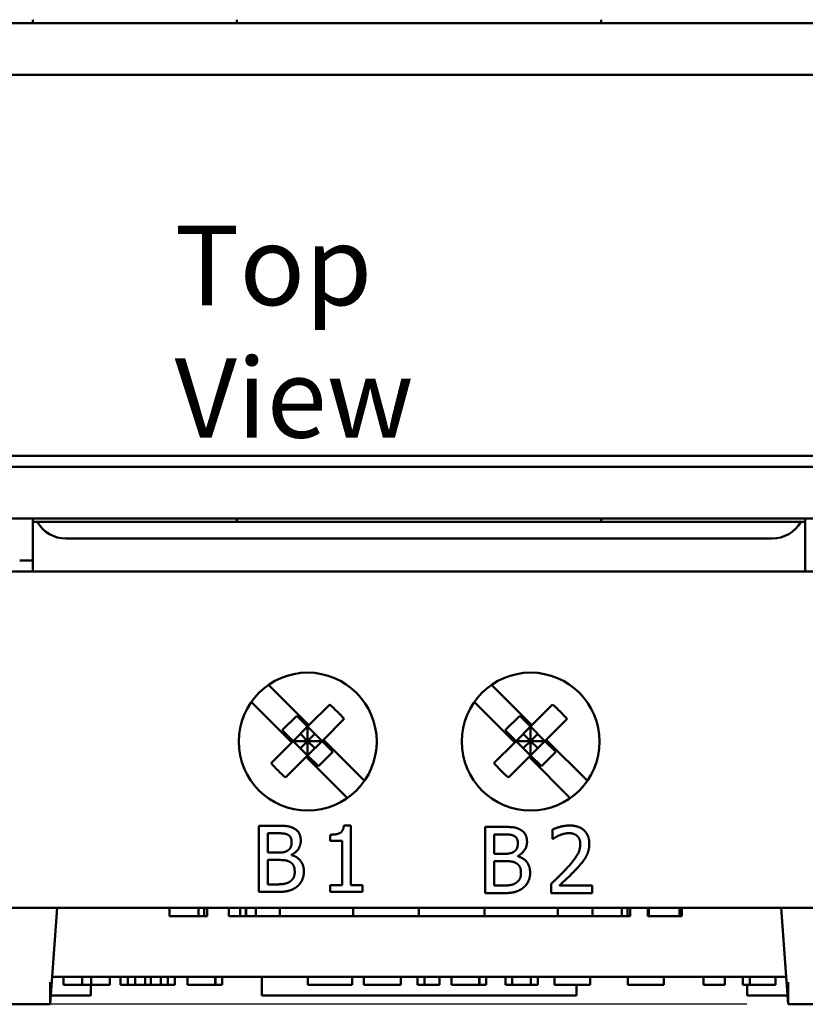
# Model space of a CAD drawing. Units: inches. Extents: x 0.05 to 2.15, y 0.02 to 1.67.
# Drawn here: x 0.27 to 0.39, y 1.24 to 1.39 of the extents above; entities that cross this region are included whole.
import ezdxf

# ---------------------------------------------------------------- set-up
doc = ezdxf.new("R2010")
doc.units = ezdxf.units.IN
doc.header["$LTSCALE"] = 0.1
doc.header["$MEASUREMENT"] = 0
for name, color, linetype, lineweight in [('Dimension (ANSI)', 7, 'Continuous', 25), ('Symbol (ANSI)', 7, 'Continuous', 25), ('Visible (ANSI)', 7, 'Continuous', 50)]:
    doc.layers.add(name, color=color, linetype=linetype, lineweight=lineweight)
doc.styles.add('Note Text (ANSI)', font='tahoma.ttf')
doc.dimstyles.new('Default (ANSI)', dxfattribs={"dimscale": 0.1, "dimtxt": 0.1200000047683716, "dimasz": 0.0984251946210861, "dimexe": 0.125, "dimexo": 0.0625, "dimgap": 0.031496062992126, "dimtad": 0, "dimtih": 1, "dimtoh": 1, "dimrnd": 1e-08, "dimzin": 0, "dimdsep": 46, "dimtxsty": 'Note Text (ANSI)', "dimcen": 0.09, "dimdle": 0.3937007874015748, "dimclrd": 256, "dimclre": 256, "dimclrt": 256, "dimadec": 0, "dimazin": 1, "dimtfac": 1, "dimtofl": 0, "dimtmove": 0, "dimatfit": 3, "dimfxl": 1, "dimtolj": 1, "dimtzin": 4, "dimlwd": -1, "dimlwe": -1, "dimarcsym": 0})

# ---------------------------------------------------------------- blocks, each defined once
blk = doc.blocks.new('*D7')
at = {"layer": 'Defpoints', "color": 0, "transparency": 16777216}
for p in [(0.506549666871782, 1.509103572641764), (0.1525913335384487, 1.389539924347801), (0.506549666871782, 1.389539924347801)]:
    blk.add_point(p, dxfattribs=at)
at = {"layer": 'Dimension (ANSI)', "transparency": 16777216}
for p, q in [((0.1525913335384487, 1.395789924347802), (0.1525913335384487, 1.521603572641764)), ((0.506549666871782, 1.395789924347802), (0.506549666871782, 1.521603572641764)), ((0.1624338530005573, 1.509103572641764), (0.3109998054142511, 1.509103572641764)), ((0.4967071474096734, 1.509103572641764), (0.3481411949959796, 1.509103572641764))]:
    blk.add_line(p, q, dxfattribs=at)
for points in [[(0.1624338530005573, 1.510743992552116), (0.1624338530005573, 1.507463152731413), (0.1525913335384487, 1.509103572641764)], [(0.4967071474096734, 1.510743992552116), (0.4967071474096734, 1.507463152731413), (0.506549666871782, 1.509103572641764)]]:
    blk.add_solid(points, dxfattribs=at)
at = {"layer": 'Dimension (ANSI)', "transparency": 16777216, "insert": (0.3141494117134637, 1.515353404951812), "char_height": 0.0120000004768372, "attachment_point": 1, "style": 'Note Text (ANSI)'}
blk.add_mtext('\\A1;4.25', dxfattribs=at)
blk = doc.blocks.new('*D8')
at = {"layer": 'Defpoints', "color": 0, "transparency": 16777216}
for p in [(0.3058141668717779, 1.461002424347718), (0.1177233684994468, 1.240873257681152), (0.3852996668717823, 1.240873257681152)]:
    blk.add_point(p, dxfattribs=at)
at = {"layer": 'Dimension (ANSI)', "transparency": 16777216}
for p, q in [((0.2995641668717779, 1.461002424347718), (0.1052233684994468, 1.461002424347718)), ((0.1177233684994468, 1.451159904885609), (0.1177233684994468, 1.360337279623695)), ((0.1177233684994468, 1.250715777143261), (0.1177233684994468, 1.341538402405175)), ((0.3790496668717822, 1.240873257681152), (0.1052233684994468, 1.240873257681152))]:
    blk.add_line(p, q, dxfattribs=at)
for points in [[(0.1160829485890954, 1.451159904885609), (0.1193637884097982, 1.451159904885609), (0.1177233684994468, 1.461002424347718)], [(0.1160829485890954, 1.250715777143261), (0.1193637884097983, 1.250715777143261), (0.1177233684994468, 1.240873257681152)]]:
    blk.add_solid(points, dxfattribs=at)
at = {"layer": 'Dimension (ANSI)', "transparency": 16777216, "insert": (0.1023546641599752, 1.357187673324482), "char_height": 0.0120000004768372, "attachment_point": 1, "style": 'Note Text (ANSI)'}
blk.add_mtext('\\A1;2.64', dxfattribs=at)

msp = doc.modelspace()

# ---------------------------------------------------------------- linework, layer by layer
at = {"layer": 'Visible (ANSI)'}
for p, q in [((0.4728413335384482, 1.389039924347821), (0.1863830002051159, 1.389039924347821)), ((0.2712371668717823, 1.389539924347801), (0.2712371668717823, 1.389039924347802)), ((0.3020705002051156, 1.389039924347802), (0.3020705002051156, 1.389539924347802)), ((0.3570705002051157, 1.389539924347802), (0.3570705002051157, 1.389039924347802)), ((0.4396957155311724, 1.381206591014489), (0.2196957155311762, 1.381206591014489)), ((0.2196957155311762, 1.32370659101449), (0.4396957155311724, 1.32370659101449)), ((0.1875913335384491, 1.322039924347822), (0.4715913335384491, 1.322039924347822)), ((0.4728413335384482, 1.314206591014488), (0.1863830002051158, 1.314206591014488)), ((0.2712371668717823, 1.314206591014468), (0.2712371668717823, 1.313706591014468)), ((0.2712371668717823, 1.306955740585778), (0.2712371668717823, 1.31370659101447)), ((0.2712371668717823, 1.31370659101447), (0.2719070398528601, 1.313706591014471)), ((0.3872339605573711, 1.313706591014471), (0.2719070398528601, 1.313706591014471)), ((0.3020705002051156, 1.313706591014468), (0.3020705002051156, 1.314206591014469)), ((0.3570705002051156, 1.314206591014469), (0.3570705002051156, 1.313706591014468)), ((0.387233960557371, 1.313706591014471), (0.3879038335384489, 1.31370659101447)), ((0.3879038335384489, 1.313706591014468), (0.3879038335384489, 1.314206591014468)), ((0.3879038335384489, 1.306955740585775), (0.3879038335384489, 1.31370659101447)), ((0.2762371668717823, 1.311206591014472), (0.3829038335384489, 1.311206591014472)), ((0.2712371668717825, 1.307898257681057), (0.2692580002051158, 1.307898257681057)), ((0.2712371668717823, 1.306955740585777), (0.2712371668717823, 1.30620659101447)), ((0.3879038335384489, 1.30620659101447), (0.3879038335384489, 1.306955740585776)), ((0.4922996668717821, 1.306206591014491), (0.1668830002051156, 1.306206591014491)), ((0.3068405510466519, 1.289112598370632), (0.3129434072938294, 1.283009742123456)), ((0.3405072177133186, 1.289112598370632), (0.3466100739604961, 1.283009742123456)), ((0.3103506824294784, 1.280417017259104), (0.30423665164419, 1.286531048044392)), ((0.3160773185109378, 1.286143653340563), (0.3129434072938295, 1.283009742123455)), ((0.3440173490961452, 1.280417017259104), (0.3379033183108567, 1.286531048044392)), ((0.3497439851776045, 1.286143653340563), (0.3466100739604963, 1.283009742123455)), ((0.3111023044941257, 1.284438364079064), (0.3089220604738692, 1.282258120058807)), ((0.3127371668717816, 1.282803501701407), (0.3111023044941257, 1.284438364079064)), ((0.3127371668717816, 1.282803501701407), (0.3129434072938292, 1.283009742123454)), ((0.3182575625311939, 1.283963409320308), (0.315123651314085, 1.280829498103199)), ((0.3447689711607925, 1.284438364079064), (0.3425887271405359, 1.282258120058807)), ((0.3464038335384484, 1.282803501701407), (0.3447689711607925, 1.284438364079064)), ((0.3464038335384484, 1.282803501701407), (0.3466100739604959, 1.283009742123454)), ((0.3519242291978607, 1.283963409320308), (0.3487903179807517, 1.280829498103199)), ((0.3105569228515258, 1.280623257681151), (0.3089220604738692, 1.282258120058807)), ((0.3105569228515263, 1.28062325768115), (0.3127371668717816, 1.282803501701407)), ((0.3127371668717822, 1.28062325768115), (0.3116470448616545, 1.281713379691278)), ((0.3127371668717816, 1.282803501701407), (0.3149174108920393, 1.28062325768115)), ((0.3127371668717822, 1.28062325768115), (0.3127371668717816, 1.282803501701407)), ((0.3138272888819106, 1.281713379691278), (0.3127371668717822, 1.28062325768115)), ((0.3442235895181925, 1.280623257681151), (0.3425887271405359, 1.282258120058807)), ((0.3442235895181929, 1.28062325768115), (0.3464038335384484, 1.282803501701407)), ((0.3464038335384489, 1.28062325768115), (0.3453137115283212, 1.281713379691278)), ((0.3464038335384484, 1.282803501701407), (0.348584077558706, 1.28062325768115)), ((0.3464038335384489, 1.28062325768115), (0.3464038335384484, 1.282803501701407)), ((0.3474939555485774, 1.281713379691278), (0.3464038335384489, 1.28062325768115)), ((0.310350682429479, 1.280417017259105), (0.3072167712123698, 1.277283106041995)), ((0.3103506824294792, 1.280417017259103), (0.3105569228515257, 1.280623257681151)), ((0.3105569228515263, 1.28062325768115), (0.3127371668717822, 1.278443013660893)), ((0.3105569228515263, 1.28062325768115), (0.3127371668717822, 1.28062325768115)), ((0.3127371668717822, 1.28062325768115), (0.3116470448616538, 1.279533135671021)), ((0.3127371668717822, 1.278443013660893), (0.3149174108920393, 1.28062325768115)), ((0.3149174108920393, 1.28062325768115), (0.3127371668717822, 1.28062325768115)), ((0.3138272888819104, 1.279533135671022), (0.3127371668717822, 1.28062325768115)), ((0.3127371668717822, 1.28062325768115), (0.3127371668717822, 1.278443013660893)), ((0.3149174108920393, 1.280623257681151), (0.3151236513140854, 1.280829498103198)), ((0.3165522732696951, 1.278988395303494), (0.3149174108920393, 1.280623257681151)), ((0.3151236513140859, 1.280829498103199), (0.3213306742279302, 1.274622475189354)), ((0.3440173490961457, 1.280417017259105), (0.3408834378790366, 1.277283106041995)), ((0.3440173490961458, 1.280417017259103), (0.3442235895181925, 1.280623257681151)), ((0.3442235895181929, 1.28062325768115), (0.3464038335384489, 1.278443013660893)), ((0.3442235895181929, 1.28062325768115), (0.3464038335384489, 1.28062325768115)), ((0.3464038335384489, 1.28062325768115), (0.3453137115283206, 1.279533135671021)), ((0.3464038335384489, 1.278443013660893), (0.348584077558706, 1.28062325768115)), ((0.348584077558706, 1.28062325768115), (0.3464038335384489, 1.28062325768115)), ((0.3474939555485772, 1.279533135671022), (0.3464038335384489, 1.28062325768115)), ((0.3464038335384489, 1.28062325768115), (0.3464038335384489, 1.278443013660893)), ((0.348584077558706, 1.280623257681151), (0.3487903179807521, 1.280829498103198)), ((0.3502189399363619, 1.278988395303494), (0.348584077558706, 1.280623257681151)), ((0.3487903179807526, 1.280829498103199), (0.3549973408945969, 1.274622475189354)), ((0.3143720292494386, 1.276808151283238), (0.3165522732696951, 1.278988395303494)), ((0.3480386959161053, 1.276808151283238), (0.3502189399363619, 1.278988395303494)), ((0.3125309264497347, 1.278236773238849), (0.309397015232626, 1.275102862021739)), ((0.3125309264497352, 1.278236773238847), (0.3127371668717822, 1.278443013660894)), ((0.31874912390169, 1.272018575786892), (0.312530926449735, 1.278236773238848)), ((0.3143720292494386, 1.276808151283238), (0.3127371668717822, 1.278443013660894)), ((0.3461975931164015, 1.278236773238849), (0.3430636818992927, 1.275102862021739)), ((0.3461975931164019, 1.278236773238847), (0.3464038335384489, 1.278443013660894)), ((0.3524157905683567, 1.272018575786892), (0.3461975931164018, 1.278236773238848)), ((0.3480386959161053, 1.276808151283238), (0.3464038335384489, 1.278443013660894)), ((0.3053959661819783, 1.267840842766729), (0.3053959661819783, 1.25784084264314)), ((0.3080458851774515, 1.267840842766729), (0.3053959661819783, 1.267840842766729)), ((0.3067249775436224, 1.263780875131463), (0.3067249775436224, 1.266706320872643)), ((0.3067249775436224, 1.266706320872643), (0.3079972628105621, 1.266706320872643)), ((0.319253340525583, 1.267873257677989), (0.3182160633652755, 1.267873257677989)), ((0.319253340525583, 1.258861912347817), (0.319253340525583, 1.267873257677989)), ((0.339562632848645, 1.267662560737369), (0.339562632848645, 1.25766256061378)), ((0.3422125518441181, 1.267662560737369), (0.339562632848645, 1.267662560737369)), ((0.3497409147642839, 1.267273581802254), (0.3497409147642839, 1.265847325706831)), ((0.3161496127724753, 1.266479416493826), (0.3161496127724753, 1.265563695250741)), ((0.3161496127724753, 1.265563695250741), (0.3179648478030135, 1.265563695250741)), ((0.3179648478030135, 1.265563695250741), (0.3179648478030135, 1.258861912347817)), ((0.340891644210289, 1.263602593102103), (0.340891644210289, 1.266528038843283)), ((0.340891644210289, 1.266528038843283), (0.3421639294772287, 1.266528038843283)), ((0.3497409147642839, 1.265847325706831), (0.349813848314618, 1.265847325706831)), ((0.3082322709171942, 1.263780875131463), (0.3067249775436224, 1.263780875131463)), ((0.3067249775436224, 1.258975364537226), (0.3067249775436224, 1.262670664420821)), ((0.3067249775436224, 1.262670664420821), (0.3082322709171942, 1.262670664420821)), ((0.3103068252378093, 1.263399999924163), (0.3103068252378093, 1.263448622291052)), ((0.3423989375838609, 1.263602593102103), (0.340891644210289, 1.263602593102103)), ((0.340891644210289, 1.258797082507866), (0.340891644210289, 1.262492382391461)), ((0.340891644210289, 1.262492382391461), (0.3423989375838609, 1.262492382391461)), ((0.3444734919044759, 1.263221717894803), (0.3444734919044759, 1.263270340261692)), ((0.3053959661819783, 1.25784084264314), (0.3082646858284538, 1.25784084264314)), ((0.3078027733430044, 1.258975364537226), (0.3067249775436224, 1.258975364537226)), ((0.3161496127724753, 1.258861912347817), (0.3161496127724753, 1.25784084264314)), ((0.3179648478030135, 1.258861912347817), (0.3161496127724753, 1.258861912347817)), ((0.3161496127724753, 1.25784084264314), (0.3210280569170467, 1.25784084264314)), ((0.3210280569170467, 1.258861912347817), (0.319253340525583, 1.258861912347817)), ((0.3210280569170467, 1.25784084264314), (0.3210280569170467, 1.258861912347817)), ((0.3419694400096711, 1.258797082507866), (0.340891644210289, 1.258797082507866)), ((0.3495302178410964, 1.259080712981388), (0.3495302178410964, 1.25766256061378)), ((0.3556971547082372, 1.258821393691311), (0.3507862956524063, 1.258821393691311)), ((0.3556971547082372, 1.25766256061378), (0.3556971547082372, 1.258821393691311)), ((0.339562632848645, 1.25766256061378), (0.3424313524951204, 1.25766256061378)), ((0.3495302178410964, 1.25766256061378), (0.3556971547082372, 1.25766256061378)), ((0.1668830002051156, 1.255456591014491), (0.4922996668717819, 1.255456591014491)), ((0.2738830002051155, 1.240873257681151), (0.2749027662126251, 1.255456591014485)), ((0.291871435744892, 1.255456591014488), (0.2918714357448919, 1.254206591014488)), ((0.2962691819871396, 1.255456591014487), (0.2962691819871396, 1.254206591014488)), ((0.2971405165895678, 1.255456591014487), (0.2971405165895678, 1.254206591014487)), ((0.2975497240309699, 1.255456591014486), (0.2975497240309699, 1.254206591014486)), ((0.3008378188751362, 1.255456591014487), (0.3008378188751362, 1.254206591014487)), ((0.3025546208482836, 1.255456591014488), (0.3025546208482836, 1.254206591014488)), ((0.3034190097604039, 1.255456591014488), (0.3034190097604039, 1.254206591014488)), ((0.3034527758519243, 1.255456591014485), (0.3034527758519243, 1.254206591014485)), ((0.3049316912562551, 1.255456591014485), (0.3049316912562551, 1.254206591014485)), ((0.3049355172702224, 1.255456591014485), (0.3049355172702224, 1.254206591014485)), ((0.3085371612545393, 1.255456591014483), (0.3085371612545393, 1.254206591014483)), ((0.3196121750849401, 1.255456591014484), (0.3196121750849401, 1.254206591014484)), ((0.3295288417516068, 1.255456591014484), (0.3295288417516068, 1.254206591014484)), ((0.3394455084182735, 1.255456591014484), (0.3394455084182735, 1.254206591014484)), ((0.3505205222486742, 1.255456591014483), (0.3505205222486742, 1.254206591014483)), ((0.3557886019561177, 1.255456591014488), (0.3557886019561177, 1.254206591014488)), ((0.3601863481983654, 1.255456591014487), (0.3601863481983654, 1.254206591014488)), ((0.3610576828007936, 1.255456591014487), (0.3610576828007936, 1.254206591014487)), ((0.3614668902421957, 1.255456591014486), (0.3614668902421957, 1.254206591014486)), ((0.3641269957483784, 1.255456591014485), (0.3641269957483784, 1.254206591014485)), ((0.3642718755388443, 1.255456591014487), (0.3642718755388443, 1.254206591014488)), ((0.3688990432285484, 1.255456591014487), (0.3688990432285484, 1.254206591014487)), ((0.3692670296385555, 1.255456591014485), (0.3692670296385554, 1.254206591014485)), ((0.3692713718607564, 1.255456591014485), (0.3692713718607564, 1.254206591014485)), ((0.385299666871782, 1.240873257681151), (0.3842799008642725, 1.255456591014485)), ((0.2940796792938243, 1.254206591014488), (0.2918714357448919, 1.254206591014488)), ((0.2962691819871396, 1.254206591014488), (0.2940796792938243, 1.254206591014488)), ((0.2971404941626292, 1.254206591014487), (0.2962691819871396, 1.254206591014488)), ((0.2975496911031884, 1.254206591014486), (0.2971405165895678, 1.254206591014486)), ((0.3025546208482836, 1.254206591014488), (0.3008378188751362, 1.254206591014487)), ((0.3034190097604039, 1.254206591014488), (0.3025546208482836, 1.254206591014488)), ((0.3034527758519243, 1.254206591014485), (0.3034190097604039, 1.254206591014488)), ((0.3049316912562551, 1.254206591014485), (0.3034527758519243, 1.254206591014485)), ((0.3049355172702224, 1.254206591014485), (0.3049316912562551, 1.254206591014485)), ((0.3085371612545393, 1.254206591014483), (0.3049355172702223, 1.254206591014483)), ((0.3085371612545393, 1.254206591014483), (0.3196121750849401, 1.254206591014484)), ((0.3196121750849401, 1.254206591014484), (0.3295288417516068, 1.254206591014484)), ((0.3295288417516068, 1.254206591014484), (0.3394455084182735, 1.254206591014484)), ((0.3394455084182735, 1.254206591014484), (0.3505205222486741, 1.254206591014483)), ((0.3557886019561177, 1.254206591014483), (0.3505205222486742, 1.254206591014483)), ((0.35799684550505, 1.254206591014488), (0.3557886019561177, 1.254206591014488)), ((0.3601863481983654, 1.254206591014488), (0.3579968455050499, 1.254206591014488)), ((0.3610576603738549, 1.254206591014487), (0.3601863481983654, 1.254206591014488)), ((0.3614668573144141, 1.254206591014486), (0.3610576828007935, 1.254206591014486)), ((0.3642718755388441, 1.254206591014485), (0.3641269957483784, 1.254206591014485)), ((0.3664035886415651, 1.254206591014488), (0.3642718755388441, 1.254206591014488)), ((0.3688990005633943, 1.254206591014487), (0.3664035886415651, 1.254206591014488)), ((0.3688990432285484, 1.254206591014487), (0.3688990005633943, 1.254206591014487)), ((0.3692670296385554, 1.254206591014485), (0.3688990432285484, 1.254206591014485)), ((0.3692713718607564, 1.254206591014485), (0.3692670296385554, 1.254206591014485)), ((0.2741743619215468, 1.245039924347803), (0.3850083051553508, 1.245039924347803)), ((0.2758673802134177, 1.245039924347798), (0.2758673802134177, 1.243789924347798)), ((0.2786766725775205, 1.2450399243478), (0.2786766725775205, 1.243789924347801)), ((0.280040800119705, 1.2450399243478), (0.280040800119705, 1.243789924347801)), ((0.2828500924838079, 1.245039924347798), (0.2828500924838079, 1.243789924347798)), ((0.2845046032513814, 1.2450399243478), (0.2845046032513814, 1.2437899243478)), ((0.2855986065277869, 1.2450399243478), (0.2855986065277869, 1.2437899243478)), ((0.2867061160174812, 1.245039924347798), (0.2867061160174812, 1.243789924347798)), ((0.2881850463726219, 1.2450399243478), (0.2881850463726219, 1.2437899243478)), ((0.2890561971297596, 1.2450399243478), (0.2890561971297596, 1.2437899243478)), ((0.2905756461247671, 1.245039924347798), (0.2905756461247671, 1.243789924347798)), ((0.2916156245480166, 1.2450399243478), (0.2916156245480166, 1.2437899243478)), ((0.2926758622911997, 1.2450399243478), (0.2926758622911997, 1.2437899243478)), ((0.2946004979322889, 1.245039924347799), (0.2946004979322889, 1.243789924347799)), ((0.2987874240518653, 1.2450399243478), (0.2987874240518653, 1.2437899243478)), ((0.2988482020116656, 1.2450399243478), (0.2988482020116656, 1.2437899243478)), ((0.2998409086884038, 1.2450399243478), (0.2998409086884038, 1.2437899243478)), ((0.3058141668717777, 1.245039924347718), (0.3058141668717777, 1.242206591014384)), ((0.3127663547459137, 1.2450399243478), (0.3127663547459137, 1.243789924347801)), ((0.3194654365372358, 1.2450399243478), (0.3194654365372358, 1.243789924347801)), ((0.3212212438822906, 1.245039924347799), (0.3212212438822906, 1.243789924347799)), ((0.3268060630772738, 1.245039924347799), (0.3268060630772738, 1.243789924347799)), ((0.3293182186549275, 1.2450399243478), (0.3293182186549275, 1.2437899243478)), ((0.330371703291466, 1.2450399243478), (0.330371703291466, 1.2437899243478)), ((0.3326339940173661, 1.2450399243478), (0.3326339940173661, 1.2437899243478)), ((0.3344505794474133, 1.245039924347799), (0.3344505794474133, 1.243789924347799)), ((0.3386375055669896, 1.2450399243478), (0.3386375055669896, 1.2437899243478)), ((0.3387050366334344, 1.2450399243478), (0.3387050366334344, 1.2437899243478)), ((0.3396909902035282, 1.2450399243478), (0.3396909902035282, 1.2437899243478)), ((0.3426015787562639, 1.2450399243478), (0.3426015787562639, 1.2437899243478)), ((0.3436550633928024, 1.2450399243478), (0.3436550633928024, 1.2437899243478)), ((0.3464576026502608, 1.2450399243478), (0.3464576026502608, 1.2437899243478)), ((0.3475110872867994, 1.2450399243478), (0.3475110872867994, 1.2437899243478)), ((0.3500367489279867, 1.245039924347799), (0.3500367489279867, 1.243789924347799)), ((0.3554324811369246, 1.245039924347799), (0.3554324811369246, 1.243789924347799)), ((0.3611253500463412, 1.2450399243478), (0.3611253500463412, 1.2437899243478)), ((0.3665278353619235, 1.245039924347799), (0.3665278353619235, 1.243789924347799)), ((0.372531347194418, 1.2450399243478), (0.372531347194418, 1.243789924347801)), ((0.3757593321704784, 1.2450399243478), (0.3757593321704784, 1.243789924347801)), ((0.3784808339019786, 1.2450399243478), (0.3784808339019786, 1.2437899243478)), ((0.3795343185385172, 1.2450399243478), (0.3795343185385172, 1.2437899243478)), ((0.3833903424325141, 1.245039924347799), (0.3833903424325141, 1.243789924347799)), ((0.2738830002051155, 1.244206591014486), (0.2738830002051155, 1.240873257681151)), ((0.2786766725775205, 1.243789924347801), (0.2758673802134177, 1.243789924347798)), ((0.280040800119705, 1.243789924347801), (0.2786766725775205, 1.243789924347801)), ((0.2800080002051111, 1.242206591014384), (0.2800080002051111, 1.243789924347718)), ((0.2828500924838079, 1.243789924347798), (0.280040800119705, 1.243789924347801)), ((0.2855986065277869, 1.2437899243478), (0.2845046032513814, 1.2437899243478)), ((0.2867061160174812, 1.243789924347798), (0.2855986065277869, 1.2437899243478)), ((0.2881850463726219, 1.2437899243478), (0.2867061160174812, 1.243789924347798)), ((0.2890561971297596, 1.2437899243478), (0.2881850463726219, 1.2437899243478)), ((0.2905756461247671, 1.243789924347798), (0.2890561971297595, 1.2437899243478)), ((0.2916156245480166, 1.2437899243478), (0.2905756461247671, 1.243789924347798)), ((0.2926758622911997, 1.2437899243478), (0.2916156245480166, 1.2437899243478)), ((0.2954041176229818, 1.2437899243478), (0.2946004979322889, 1.243789924347799)), ((0.2972342095236353, 1.2437899243478), (0.2954041176229818, 1.2437899243478)), ((0.2987874240518652, 1.2437899243478), (0.2972342095236353, 1.2437899243478)), ((0.2988482020116656, 1.2437899243478), (0.2987874240518653, 1.2437899243478)), ((0.2998409086884038, 1.2437899243478), (0.2988482020116656, 1.2437899243478)), ((0.3194654365372358, 1.243789924347801), (0.3127663547459137, 1.243789924347801)), ((0.3240170300331044, 1.2437899243478), (0.3212212438822906, 1.243789924347799)), ((0.3268060630772738, 1.243789924347799), (0.3240170300331044, 1.2437899243478)), ((0.330371703291466, 1.2437899243478), (0.3293182186549275, 1.2437899243478)), ((0.332208548298764, 1.2437899243478), (0.330371703291466, 1.243789924347799)), ((0.3326339940173661, 1.2437899243478), (0.3322085482987639, 1.2437899243478)), ((0.3352541991381062, 1.2437899243478), (0.3344505794474133, 1.243789924347799)), ((0.3370842910387597, 1.2437899243478), (0.3352541991381062, 1.2437899243478)), ((0.3386375055669896, 1.2437899243478), (0.3370842910387597, 1.2437899243478)), ((0.3387050366334344, 1.2437899243478), (0.3386375055669896, 1.2437899243478)), ((0.3396909902035282, 1.2437899243478), (0.3387050366334344, 1.2437899243478)), ((0.3436550633928024, 1.2437899243478), (0.3426015787562639, 1.2437899243478)), ((0.3438576565921367, 1.243789924347798), (0.3436550633928024, 1.243789924347799)), ((0.344836857055586, 1.243789924347798), (0.3438576565921367, 1.243789924347798)), ((0.3464576026502607, 1.243789924347798), (0.344836857055586, 1.243789924347798)), ((0.3475110872867994, 1.2437899243478), (0.3464576026502608, 1.2437899243478)), ((0.3529270785718233, 1.2437899243478), (0.3500367489279867, 1.243789924347799)), ((0.3547369111525434, 1.2437899243478), (0.3529270785718233, 1.2437899243478)), ((0.3533413335384444, 1.242206591014384), (0.3533413335384444, 1.243789924347718)), ((0.3554324811369246, 1.243789924347799), (0.3547369111525434, 1.2437899243478)), ((0.3619087104171006, 1.2437899243478), (0.3611253500463412, 1.2437899243478)), ((0.3637725678509765, 1.243789924347801), (0.3619087104171007, 1.2437899243478)), ((0.3656229190715635, 1.2437899243478), (0.3637725678509765, 1.243789924347801)), ((0.3665278353619235, 1.243789924347799), (0.3656229190715635, 1.2437899243478)), ((0.3757593321704784, 1.243789924347801), (0.372531347194418, 1.243789924347801)), ((0.3795343185385172, 1.2437899243478), (0.3784808339019786, 1.2437899243478)), ((0.379147500205111, 1.243789924347718), (0.379147500205111, 1.242206591014384)), ((0.3814319415056154, 1.2437899243478), (0.3795343185385172, 1.2437899243478)), ((0.3833903424325141, 1.243789924347799), (0.3814319415056154, 1.2437899243478)), ((0.385299666871782, 1.240873257681151), (0.385299666871782, 1.244206591014486)), ((0.2800080002051111, 1.242206591014384), (0.2739762359543738, 1.242206591014384)), ((0.3533413335384444, 1.242206591014384), (0.3058141668717777, 1.242206591014384)), ((0.3852064311225243, 1.242206591014384), (0.379147500205111, 1.242206591014384)), ((0.2680496668717822, 1.240873257681151), (0.2738830002051155, 1.240873257681151)), ((0.385299666871782, 1.240873257681151), (0.3911330002051154, 1.240873257681151))]:
    msp.add_line(p, q, dxfattribs=at)
for centre in [(0.3127580002051155, 1.280539924347824), (0.3464246668717821, 1.280539924347824)]:
    msp.add_circle(centre, 0.0104166666666667, dxfattribs=at)
for centre, start, end in [((0.2762371668717823, 1.31620659101447), 209.9999999999935, 270), ((0.3829038335384489, 1.31620659101447), 270, 330.0000000000066)]:
    msp.add_arc(centre, 0.005, start, end, dxfattribs=at)
for centre, major_axis, ratio, start_param, end_param in [((0.3090567837309805, 1.276942874540346), (-0.0120523040493882, 0.012052304049393), 0.6757246285175343, 4.621815933232472, 4.802962027537487), ((0.3427234503976472, 1.276942874540346), (-0.0120523040493883, 0.0120523040493929), 0.6757246285175342, 4.621815933232467, 4.802962027537473), ((0.3164175500125835, 1.284303640821949), (0.0120523040493929, -0.0120523040493884), 0.6757246285172176, 4.621815933231917, 4.802962027536946), ((0.3500842166792503, 1.284303640821949), (0.012052304049393, -0.0120523040493883), 0.6757246285172186, 4.621815933231911, 4.802962027536951)]:
    msp.add_ellipse(centre, major_axis=major_axis, ratio=ratio, start_param=start_param, end_param=end_param, dxfattribs=at)
for points in [[(0.3079972628105621, 1.266706320872643), (0.3087022871304586, 1.266706320872643), (0.3094883487285041, 1.266625283594494), (0.3098124978411002, 1.266447001582566)], [(0.3106714929894799, 1.267435656375984), (0.3101852693205858, 1.267703079393876), (0.3091155772490186, 1.267840842766729), (0.3080458851774515, 1.267840842766729)], [(0.3117087701497874, 1.265588006434186), (0.3117087701497874, 1.266220097203748), (0.3112144427530783, 1.267152025902462), (0.3106714929894799, 1.267435656375984)], [(0.3182160633652755, 1.267873257677989), (0.3181512335427563, 1.267062884896499), (0.317178786204968, 1.266479416493826), (0.3161496127724753, 1.266479416493826)], [(0.3448381596561465, 1.267257374346624), (0.3443519359872523, 1.267524797364516), (0.3432822439156852, 1.267662560737369), (0.3422125518441181, 1.267662560737369)], [(0.345875436816454, 1.265409724404827), (0.345875436816454, 1.266041815174389), (0.345381109419745, 1.266973743873103), (0.3448381596561465, 1.267257374346624)], [(0.3523016927537931, 1.267873257660557), (0.351637187072971, 1.267873257660557), (0.3501542048828439, 1.267476174997627), (0.3497409147642839, 1.267273581802254)], [(0.3507862956524063, 1.266398379198245), (0.3511185484928173, 1.266536142571098), (0.3518478839961586, 1.266714424583026), (0.3522044480200143, 1.266714424583026)], [(0.3522044480200143, 1.266714424583026), (0.3525772194994998, 1.266714424583026), (0.3531931028134323, 1.266511831387653), (0.3534281109200645, 1.266309238192281)], [(0.3552838645896772, 1.265126093931305), (0.3552838645896772, 1.26639027547043), (0.3537036376657712, 1.267873257660557), (0.3523016927537931, 1.267873257660557)], [(0.3103230326934391, 1.265401620694443), (0.3103230326934391, 1.264931604481179), (0.3100718171311771, 1.264307617439432), (0.3097638754742108, 1.264113127971874)], [(0.3098124978411002, 1.266447001582566), (0.310079920858992, 1.266293030754083), (0.3103230326934391, 1.265758184718299), (0.3103230326934391, 1.265401620694443)], [(0.3103068252378093, 1.263448622291052), (0.3109632271908164, 1.263764667675833), (0.3117087701497874, 1.26488298211429), (0.3117087701497874, 1.265588006434186)], [(0.3421639294772287, 1.266528038843283), (0.3428689537971252, 1.266528038843283), (0.3436550153951707, 1.266447001565134), (0.3439791645077668, 1.266268719553206)], [(0.3444896993601056, 1.265223338665084), (0.3444896993601056, 1.264753322451819), (0.3442384837978436, 1.264129335410072), (0.3439305421408774, 1.263934845942514)], [(0.3439791645077668, 1.266268719553206), (0.3442465875256586, 1.266114748724723), (0.3444896993601056, 1.26557990268894), (0.3444896993601056, 1.265223338665084)], [(0.3444734919044759, 1.263270340261692), (0.345129893857483, 1.263586385646473), (0.345875436816454, 1.26470470008493), (0.345875436816454, 1.265409724404827)], [(0.349813848314618, 1.265847325706831), (0.3499759228709161, 1.26596077789624), (0.3505026651788848, 1.266284927008836), (0.3507862956524063, 1.266398379198245)], [(0.3534281109200645, 1.266309238192281), (0.3536631190266967, 1.266106644996908), (0.3539224383167736, 1.265474554227346), (0.3539224383167736, 1.265053160380971)], [(0.3097638754742108, 1.264113127971874), (0.3094478300894296, 1.263910534776502), (0.3088562579589417, 1.263780875131463), (0.3082322709171942, 1.263780875131463)], [(0.3439305421408774, 1.263934845942514), (0.3436144967560962, 1.263732252747142), (0.3430229246256084, 1.263602593102103), (0.3423989375838609, 1.263602593102103)], [(0.3539224383167736, 1.265053160380971), (0.3539224383167736, 1.264250891327296), (0.3530877543518387, 1.262743597953724), (0.3519451287299374, 1.261487520142414)], [(0.3547652260095234, 1.263124473161024), (0.3550083378439705, 1.263545867007399), (0.3552838645896772, 1.264534521800817), (0.3552838645896772, 1.265126093931305)], [(0.3082322709171942, 1.262670664420821), (0.308921087781461, 1.262670664420821), (0.309666630740432, 1.262573419687042), (0.3099826761252132, 1.262411345130744)], [(0.3099826761252132, 1.262411345130744), (0.3104688997941073, 1.262152025840668), (0.3107930489067034, 1.261422690337326), (0.3107930489067034, 1.260855429390283)], [(0.3121787863630518, 1.260912155484988), (0.3121787863630518, 1.261868395367146), (0.3111982352974485, 1.263156888089715), (0.3103068252378093, 1.263399999924163)], [(0.3423989375838609, 1.262492382391461), (0.3430877544481276, 1.262492382391461), (0.3438332974070986, 1.262395137657683), (0.3441493427918798, 1.262233063101385)], [(0.3441493427918798, 1.262233063101385), (0.3446355664607739, 1.261973743811308), (0.3449597155733701, 1.261244408307967), (0.3449597155733701, 1.260677147360924)], [(0.3463454530297183, 1.260733873455628), (0.3463454530297183, 1.261690113337786), (0.3453649019641151, 1.262978606060356), (0.3444734919044759, 1.263221717894803)], [(0.3534281109200645, 1.26141458659208), (0.3538170898551799, 1.26182787671064), (0.3545221141750763, 1.262686871859019), (0.3547652260095234, 1.263124473161024)], [(0.3107930489067034, 1.260855429390283), (0.3107930489067034, 1.260328687082315), (0.3104445886106626, 1.259664181401493), (0.3100718171311771, 1.259396758383601)], [(0.3111415092027442, 1.25865121542463), (0.3116115254160086, 1.259023986904115), (0.3121787863630518, 1.260166612526017), (0.3121787863630518, 1.260912155484988)], [(0.3453081758694108, 1.25847293339527), (0.3457781920826752, 1.258845704874756), (0.3463454530297183, 1.259988330496657), (0.3463454530297183, 1.260733873455628)], [(0.3519451287299374, 1.261487520142414), (0.3513778677828942, 1.260863533100666), (0.3501947235219184, 1.259704700023135), (0.3495302178410964, 1.259080712981388)], [(0.3507862956524063, 1.258821393691311), (0.3512482081378557, 1.259250891265501), (0.3527960201505021, 1.260725769727813), (0.3534281109200645, 1.26141458659208)], [(0.3100718171311771, 1.259396758383601), (0.3096828381960618, 1.259137439093524), (0.3086779759470138, 1.258975364537226), (0.3078027733430044, 1.258975364537226)], [(0.3442384837978436, 1.259218476354241), (0.3438495048627284, 1.258959157064164), (0.3428446426136805, 1.258797082507866), (0.3419694400096711, 1.258797082507866)], [(0.3449597155733701, 1.260677147360924), (0.34495971557337, 1.260150405052955), (0.3446112552773293, 1.259485899372133), (0.3442384837978436, 1.259218476354241)], [(0.3082646858284538, 1.25784084264314), (0.3092857555331316, 1.25784084264314), (0.3105742482557011, 1.258213614122625), (0.3111415092027442, 1.25865121542463)], [(0.3424313524951204, 1.25766256061378), (0.3434524221997981, 1.25766256061378), (0.3447409149223677, 1.258035332093265), (0.3453081758694108, 1.25847293339527)]]:
    msp.add_open_spline(points, degree=2, dxfattribs=at)

# ---------------------------------------------------------------- texts
at = {"layer": 'Symbol (ANSI)', "insert": (0.2926438522513725, 1.358435948944241), "char_height": 0.0120000001483076, "width": 0.067419771134384, "attachment_point": 1, "style": 'Note Text (ANSI)'}
msp.add_mtext('\\fTahoma|b0|i0;Top View', dxfattribs=at)

# ---------------------------------------------------------------- dimensions: what is measured, and where the dimension line sits
at = {"layer": 'Dimension (ANSI)'}
for base, p1, p2, angle, override, picture, middle in [((0.506549666871782, 1.509103572641764), (0.1525913335384487, 1.389539924347801), (0.506549666871782, 1.389539924347801), 180, {"dimgap": 0.031496062992126, "dimtih": 0, "dimtoh": 0, "dimdec": 2, "dimlfac": 12, "dimtol": 0, "dimlim": 0, "dimtp": 0, "dimtm": 0, "dimtdec": 2, "dimatfit": 1}, '*D7', (0.3295705002051154, 1.509103572641764)), ((0.1177233684994468, 1.240873257681152), (0.3058141668717778, 1.461002424347717), (0.385299666871782, 1.240873257681152), 270, {"dimgap": 0.031496062992126, "dimdec": 2, "dimlfac": 12, "dimtol": 0, "dimlim": 0, "dimtp": 0, "dimtm": 0, "dimtdec": 2, "dimatfit": 1}, '*D8', (0.1177233684994472, 1.350937841014435))]:
    dim = msp.add_linear_dim(base=base, p1=p1, p2=p2, angle=angle, dimstyle='Default (ANSI)', override=override, dxfattribs=at)
    dim.commit()
    dim.dimension.update_dxf_attribs({"geometry": picture, "text_midpoint": middle, "dimtype": 160})

doc.saveas('drawing.dxf')
